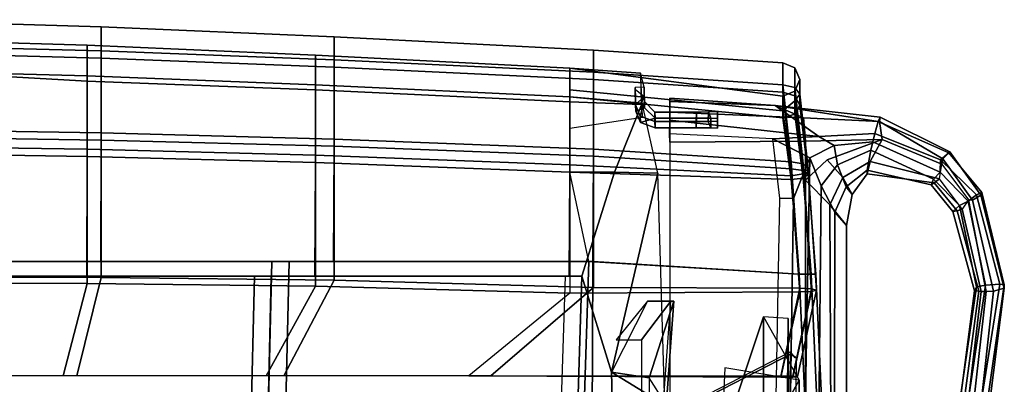
# Model space of a CAD drawing. Units: inches. Extents: x -2 to 146, y -6 to 156.
# Drawn here: x 51 to 58, y 44 to 47 of the extents above; entities that cross this region are included whole.
import ezdxf

# ---------------------------------------------------------------- set-up
doc = ezdxf.new("R2010")
doc.units = ezdxf.units.IN
doc.header["$MEASUREMENT"] = 0
for name, color, linetype in [('SEAT-BACKMAT', 5, 'Continuous'), ('SEAT-FABRIC', 5, 'Continuous'), ('SEAT-FRAME', 5, 'Continuous')]:
    doc.layers.add(name, color=color, linetype=linetype)

# ---------------------------------------------------------------- blocks, each defined once
blk = doc.blocks.new('1embody_arms_0t')
at = {"layer": 'SEAT-BACKMAT'}
for points in [[(7.7438, -6.399, 19.6235), (7.7247, -3.5802, 19.5028), (11.1241, -3.4962, 19.2486), (11.1241, -6.4801, 19.3036)], [(11.072, -3.5287, 17.1689), (11.0699, -5.2331, 17.2635), (10.3824, -5.0565, 17.3729), (10.3824, -3.5454, 17.3018)], [(12.0961, -3.5287, 17.1923), (12.0705, -5.2331, 17.2869), (11.0699, -5.2331, 17.2635), (11.072, -3.5287, 17.1689)], [(11.1241, -3.527, 19.3724), (11.1241, -5.2305, 19.3993), (12.0168, -5.2331, 19.3129), (12.0424, -3.5287, 19.2908)], [(12.0424, -3.5287, 19.2908), (12.0168, -5.2331, 19.3129), (12.6152, -5.2331, 19.0969), (12.6599, -3.5287, 19.061)], [(12.6741, -3.5287, 17.6487), (12.5777, -5.2331, 17.7628), (12.0705, -5.2331, 17.2869), (12.0961, -3.5287, 17.1923)], [(12.8957, -3.5287, 18.3351), (12.8438, -5.2331, 18.3935), (12.5777, -5.2331, 17.7628), (12.6741, -3.5287, 17.6487)], [(12.6599, -3.5287, 19.061), (12.6152, -5.2331, 19.0969), (12.8438, -5.2331, 18.3935), (12.8957, -3.5287, 18.3351)], [(11.1241, -3.6212, 19.3736), (7.5997, -3.7052, 19.6278), (7.6188, -6.524, 19.7485), (11.1241, -6.6051, 19.4286)], [(11.0699, -5.2331, 17.2635), (11.05, -6.9339, 17.3812), (10.3824, -6.5671, 17.4706), (10.3824, -5.0565, 17.3729)], [(12.0705, -5.2331, 17.2869), (12.0251, -6.9339, 17.4046), (11.05, -6.9339, 17.3812), (11.0699, -5.2331, 17.2635)], [(11.1241, -5.2305, 19.3993), (11.1241, -6.9301, 19.4376), (11.9714, -6.9339, 19.3522), (12.0168, -5.2331, 19.3129)], [(12.0168, -5.2331, 19.3129), (11.9714, -6.9339, 19.3522), (12.5492, -6.9339, 19.1512), (12.6152, -5.2331, 19.0969)], [(12.5777, -5.2331, 17.7628), (12.5117, -6.9339, 17.8655), (12.0251, -6.9339, 17.4046), (12.0705, -5.2331, 17.2869)], [(12.8438, -5.2331, 18.3935), (12.7698, -6.9339, 18.4719), (12.5117, -6.9339, 17.8655), (12.5777, -5.2331, 17.7628)], [(12.6152, -5.2331, 19.0969), (12.5492, -6.9339, 19.1512), (12.7698, -6.9339, 18.4719), (12.8438, -5.2331, 18.3935)], [(7.7438, -6.399, 19.6235), (11.1241, -6.4801, 19.3036), (11.1241, -8.7933, 19.3625), (7.732, -8.6841, 19.7671)], [(11.1241, -8.9183, 19.4875), (11.1241, -6.6051, 19.4286), (7.6188, -6.524, 19.7485), (7.607, -8.8091, 19.8921)], [(11.05, -6.9339, 17.3812), (10.9984, -8.8277, 17.5074), (10.3824, -8.0772, 17.5948), (10.3824, -6.5671, 17.4706)], [(12.0251, -6.9339, 17.4046), (11.9523, -8.8277, 17.5308), (10.9984, -8.8277, 17.5074), (11.05, -6.9339, 17.3812)], [(11.1241, -6.9301, 19.4376), (11.1241, -8.8239, 19.4846), (11.8986, -8.8277, 19.4134), (11.9714, -6.9339, 19.3522)], [(11.9714, -6.9339, 19.3522), (11.8986, -8.8277, 19.4134), (12.4593, -8.8277, 19.2248), (12.5492, -6.9339, 19.1512)], [(12.5117, -6.9339, 17.8655), (12.4219, -8.8277, 17.9172), (11.9523, -8.8277, 17.5308), (12.0251, -6.9339, 17.4046)], [(12.7698, -6.9339, 18.4719), (12.6735, -8.8277, 18.5656), (12.4219, -8.8277, 17.9172), (12.5117, -6.9339, 17.8655)], [(12.5492, -6.9339, 19.1512), (12.4593, -8.8277, 19.2248), (12.6735, -8.8277, 18.5656), (12.7698, -6.9339, 18.4719)], [(5.8976, -9.2519, 19.9265), (10.4087, -9.1394, 19.4633), (11.1241, -8.9183, 19.4875), (7.607, -8.8091, 19.8921)], [(11.9, -9.1609, 19.4061), (11.8986, -8.8277, 19.4134), (11.1241, -8.8239, 19.4846), (11.1241, -8.9183, 19.4875)], [(11.8986, -8.8277, 19.4134), (11.9, -9.1609, 19.4061), (12.4123, -9.3656, 19.273), (12.4593, -8.8277, 19.2248)], [(12.4219, -8.8277, 17.9172), (12.4027, -9.359, 17.9461), (12.3052, -9.3692, 17.8171), (12.225, -8.8277, 17.7061)], [(12.6735, -8.8277, 18.5656), (12.6373, -9.3533, 18.6156), (12.4027, -9.359, 17.9461), (12.4219, -8.8277, 17.9172)], [(12.4593, -8.8277, 19.2248), (12.4123, -9.3656, 19.273), (12.6373, -9.3533, 18.6156), (12.6735, -8.8277, 18.5656)], [(11.8927, -9.4829, 19.4153), (11.9, -9.1609, 19.4061), (11.1241, -8.9183, 19.4875), (10.4087, -9.1394, 19.4633)], [(5.8976, -9.2519, 19.9265), (5.8972, -9.4279, 19.9416), (10.1658, -9.5363, 19.6435), (10.4087, -9.1394, 19.4633)], [(10.1658, -9.5363, 19.6435), (10.1845, -9.5367, 19.5743), (10.3668, -9.4181, 19.5292), (10.4087, -9.1394, 19.4633)], [(11.8927, -9.4829, 19.4153), (10.4087, -9.1394, 19.4633), (10.1658, -9.5363, 19.6435), (11.8927, -9.4829, 19.4153)], [(10.4087, -9.1394, 19.4633), (10.3668, -9.4181, 19.5292), (10.9372, -9.6033, 19.4288), (10.937, -9.407, 19.4013)], [(12.4123, -9.3656, 19.273), (11.9, -9.1609, 19.4061), (11.8927, -9.4829, 19.4153), (12.4123, -9.3656, 19.273)], [(10.937, -9.407, 19.4013), (10.6496, -9.1725, 19.2898), (10.6494, -9.3618, 19.2951), (10.9369, -9.5802, 19.4056)], [(10.9369, -9.5802, 19.4056), (10.6494, -9.3618, 19.2951), (8.3807, -9.3594, 19.4553), (8.3807, -9.3934, 19.4566)], [(12.2688, -9.3532, 18.5647), (12.3148, -9.3517, 18.1259), (12.2754, -9.4609, 18.1279), (12.2293, -9.4624, 18.564)], [(12.3009, -9.4636, 18.5653), (12.2688, -9.3532, 18.5647), (12.2293, -9.4624, 18.564), (12.3009, -9.4636, 18.5653)], [(12.2688, -9.3532, 18.5647), (12.3532, -9.3189, 18.5662), (12.3992, -9.3174, 18.1273), (12.3148, -9.3517, 18.1259)], [(12.3009, -9.4636, 18.5653), (12.3783, -9.3849, 18.5666), (12.3532, -9.3189, 18.5662), (12.2688, -9.3532, 18.5647)], [(12.4243, -9.3834, 18.1278), (12.347, -9.4621, 18.1291), (12.2754, -9.4609, 18.1279), (12.3148, -9.3517, 18.1259)], [(12.3783, -9.3849, 18.5666), (12.3009, -9.4636, 18.5653), (12.347, -9.4621, 18.1291), (12.4243, -9.3834, 18.1278)], [(12.4243, -9.3834, 18.1278), (12.3148, -9.3517, 18.1259), (12.3992, -9.3174, 18.1273), (12.4628, -9.3827, 18.1271)], [(12.53, -9.3158, 18.5693), (12.5169, -9.3153, 18.1294), (12.3992, -9.3174, 18.1273), (12.3532, -9.3189, 18.5662)], [(12.5327, -9.3822, 18.5693), (12.53, -9.3158, 18.5693), (12.3532, -9.3189, 18.5662), (12.3783, -9.3849, 18.5666)], [(12.3783, -9.3849, 18.5666), (12.4243, -9.3834, 18.1278), (12.4628, -9.3827, 18.1271), (12.5327, -9.3822, 18.5693)], [(12.5169, -9.3153, 18.1294), (12.4628, -9.3827, 18.1271), (12.3992, -9.3174, 18.1273)], [(12.4027, -9.359, 17.9461), (12.4628, -9.3827, 18.1271), (12.5327, -9.3822, 18.5693), (12.6373, -9.3533, 18.6156)], [(10.3668, -9.4181, 19.5292), (8.2907, -9.4181, 19.6172), (8.3817, -9.4157, 19.4797), (10.9372, -9.6033, 19.4288)], [(10.9372, -9.6033, 19.4288), (8.3817, -9.4157, 19.4797), (8.3807, -9.3934, 19.4566), (10.9369, -9.5802, 19.4056)], [(10.937, -9.407, 19.4013), (10.9372, -9.6033, 19.4288), (10.9369, -9.5802, 19.4056), (10.937, -9.407, 19.4013)], [(12.2293, -9.7698, 18.564), (12.2293, -9.4624, 18.564), (12.2754, -9.4609, 18.1279), (12.2754, -9.7697, 18.1279)], [(12.3009, -9.4636, 18.5653), (12.2293, -9.4624, 18.564), (12.2293, -9.7698, 18.564), (12.3009, -9.7711, 18.5653)], [(12.347, -9.771, 18.1291), (12.2754, -9.7697, 18.1279), (12.2754, -9.4609, 18.1279), (12.347, -9.4621, 18.1291)], [(12.347, -9.4621, 18.1291), (12.3009, -9.4636, 18.5653), (12.3009, -9.7711, 18.5653), (12.347, -9.771, 18.1291)], [(10.5421, -10.4713, 19.3058), (10.1509, -9.7101, 19.4943), (5.9028, -9.5994, 19.8028), (5.9004, -10.4242, 19.8726)], [(10.5421, -10.4713, 19.3058), (10.56, -10.4718, 19.2369), (10.1694, -9.7106, 19.4255), (10.1509, -9.7101, 19.4943)], [(12.2293, -9.7698, 18.564), (12.2754, -9.7697, 18.1279), (12.2759, -9.8585, 18.1552), (12.2286, -9.8769, 18.522)], [(12.3002, -9.8781, 18.5233), (12.3009, -9.7711, 18.5653), (12.2293, -9.7698, 18.564), (12.2286, -9.8769, 18.522)], [(12.347, -9.771, 18.1291), (12.3474, -9.8597, 18.1565), (12.2759, -9.8585, 18.1552), (12.2754, -9.7697, 18.1279)], [(12.3474, -9.8597, 18.1565), (12.347, -9.771, 18.1291), (12.3009, -9.7711, 18.5653), (12.3002, -9.8781, 18.5233)], [(12.2266, -9.9272, 18.4066), (12.2286, -9.8769, 18.522), (12.2759, -9.8585, 18.1552), (12.2781, -9.9272, 18.2853)], [(12.3002, -9.8781, 18.5233), (12.2286, -9.8769, 18.522), (12.2266, -9.9272, 18.4066), (12.2981, -9.9285, 18.4078)], [(12.3497, -9.9285, 18.2866), (12.2781, -9.9272, 18.2853), (12.2759, -9.8585, 18.1552), (12.3474, -9.8597, 18.1565)], [(12.3474, -9.8597, 18.1565), (12.3002, -9.8781, 18.5233), (12.2981, -9.9285, 18.4078), (12.3497, -9.9285, 18.2866)], [(12.3497, -9.9285, 18.2866), (12.2981, -9.9285, 18.4078), (12.2266, -9.9272, 18.4066), (12.2781, -9.9272, 18.2853)], [(5.8843, -10.4708, 19.8301), (10.516, -10.5151, 19.2641), (10.5421, -10.4713, 19.3058), (5.9004, -10.4242, 19.8726)], [(10.56, -10.4718, 19.2369), (10.5421, -10.4713, 19.3058), (10.516, -10.5151, 19.2641), (10.516, -10.5055, 19.23)]]:
    blk.add_3dface(points, dxfattribs=at)
at = {"layer": 'SEAT-FABRIC'}
for points in [[(7.7838, -6.527, 19.7309), (7.7644, -3.6518, 19.6078), (11.2337, -3.5661, 19.3522), (11.2337, -6.6097, 19.4083)], [(11.1161, -3.5993, 17.0422), (11.114, -5.3378, 17.1387), (10.3818, -5.1577, 17.2503), (10.3818, -3.6163, 17.1778)], [(12.218, -3.5993, 17.1949), (12.1919, -5.3378, 17.2914), (11.114, -5.3378, 17.1387), (11.1161, -3.5993, 17.0422)], [(11.2337, -3.5976, 19.4785), (11.2337, -5.3351, 19.5059), (12.1382, -5.3378, 19.4192), (12.1643, -3.5993, 19.3967)], [(12.1643, -3.5993, 19.3967), (12.1382, -5.3378, 19.4192), (12.7485, -5.3378, 19.1989), (12.7941, -3.5993, 19.1623)], [(12.8478, -3.5993, 17.6815), (12.8022, -5.3378, 17.7639), (12.1919, -5.3378, 17.2914), (12.218, -3.5993, 17.1949)], [(12.7941, -3.5993, 19.1623), (12.7485, -5.3378, 19.1989), (12.9817, -5.3378, 18.4814), (13.0347, -3.5993, 18.4219)], [(13.0347, -3.5993, 18.4219), (12.9817, -5.3378, 18.4814), (12.8022, -5.3378, 17.7639), (12.8478, -3.5993, 17.6815)], [(11.2337, -3.6936, 19.4797), (7.6369, -3.7793, 19.7353), (7.6563, -6.6545, 19.8584), (11.2337, -6.7372, 19.5358)], [(11.114, -5.3378, 17.1387), (11.0937, -7.0726, 17.2587), (10.3818, -6.6985, 17.3498), (10.3818, -5.1577, 17.2503)], [(12.1919, -5.3378, 17.2914), (12.1455, -7.0726, 17.4115), (11.0937, -7.0726, 17.2587), (11.114, -5.3378, 17.1387)], [(11.2337, -5.3351, 19.5059), (11.2337, -7.0687, 19.545), (12.0919, -7.0726, 19.4593), (12.1382, -5.3378, 19.4192)], [(12.1382, -5.3378, 19.4192), (12.0919, -7.0726, 19.4593), (12.6812, -7.0726, 19.2542), (12.7485, -5.3378, 19.1989)], [(12.8022, -5.3378, 17.7639), (12.7349, -7.0726, 17.8686), (12.1455, -7.0726, 17.4115), (12.1919, -5.3378, 17.2914)], [(12.7485, -5.3378, 19.1989), (12.6812, -7.0726, 19.2542), (12.9063, -7.0726, 18.5614), (12.9817, -5.3378, 18.4814)], [(12.9817, -5.3378, 18.4814), (12.9063, -7.0726, 18.5614), (12.7349, -7.0726, 17.8686), (12.8022, -5.3378, 17.7639)], [(7.7838, -6.527, 19.7309), (11.2337, -6.6097, 19.4083), (11.2337, -8.9692, 19.4683), (7.7718, -8.8578, 19.8774)], [(11.2337, -9.0004, 19.5929), (11.2337, -6.7372, 19.5358), (7.6563, -6.6545, 19.8584), (7.6443, -8.9853, 20.0049)], [(11.0937, -7.0726, 17.2587), (11.0411, -9.0043, 17.3875), (10.3818, -8.2387, 17.4766), (10.3818, -6.6985, 17.3498)], [(12.1455, -7.0726, 17.4115), (12.0713, -9.0043, 17.5402), (11.0411, -9.0043, 17.3875), (11.0937, -7.0726, 17.2587)], [(11.2337, -7.0687, 19.545), (11.2337, -9.0004, 19.5929), (12.0177, -9.0043, 19.5217), (12.0919, -7.0726, 19.4593)], [(12.0919, -7.0726, 19.4593), (12.0177, -9.0043, 19.5217), (12.5895, -9.0043, 19.3293), (12.6812, -7.0726, 19.2542)], [(12.7349, -7.0726, 17.8686), (12.6432, -9.0043, 17.9847), (12.0713, -9.0043, 17.5402), (12.1455, -7.0726, 17.4115)], [(12.6812, -7.0726, 19.2542), (12.5895, -9.0043, 19.3293), (12.808, -9.0043, 18.657), (12.9063, -7.0726, 18.5614)], [(12.9063, -7.0726, 18.5614), (12.808, -9.0043, 18.657), (12.6432, -9.0043, 17.9847), (12.7349, -7.0726, 17.8686)], [(10.3807, -10.3993, 17.4766), (10.3715, -10.3993, 17.7264), (10.3824, -8.0772, 17.5948), (10.3818, -8.2387, 17.4766)], [(11.0071, -10.5399, 17.797), (10.9984, -8.8277, 17.5074), (10.3824, -8.0772, 17.5948), (10.3715, -10.3993, 17.7264)], [(11.0411, -9.0043, 17.3875), (11.0345, -10.5399, 17.5485), (10.3807, -10.3993, 17.4766), (10.3818, -8.2387, 17.4766)], [(7.7256, -10.6916, 19.735), (7.7718, -8.8578, 19.8774), (11.2337, -8.9692, 19.4683), (11.1391, -10.536, 19.4699)], [(11.0071, -10.5399, 17.797), (11.8721, -10.4774, 17.8943), (11.9523, -8.8277, 17.5308), (10.9984, -8.8277, 17.5074)], [(11.1391, -10.536, 19.4699), (11.2337, -8.9692, 19.4683), (11.8986, -8.8277, 19.4134), (11.8434, -10.4774, 19.4117)], [(11.8434, -10.4774, 19.4117), (11.8986, -8.8277, 19.4134), (12.4593, -8.8277, 19.2248), (12.3028, -10.4149, 19.2963)], [(12.356, -10.4149, 18.3195), (12.513, -8.8277, 17.9065), (11.9523, -8.8277, 17.5308), (11.8721, -10.4774, 17.8943)], [(12.3028, -10.4149, 19.2963), (12.4593, -8.8277, 19.2248), (12.6735, -8.8277, 18.5656), (12.4645, -10.4149, 18.8079)], [(12.356, -10.4149, 18.3195), (12.4645, -10.4149, 18.8079), (12.6735, -8.8277, 18.5656), (12.513, -8.8277, 17.9065)], [(11.1391, -10.536, 19.7199), (11.2337, -9.0004, 19.5929), (7.6443, -8.9853, 20.0049), (7.7256, -10.6916, 19.985)], [(12.0713, -9.0043, 17.5402), (11.9767, -10.4774, 17.6672), (11.0345, -10.5399, 17.5485), (11.0411, -9.0043, 17.3875)], [(11.2337, -9.0004, 19.5929), (11.1391, -10.536, 19.7199), (11.9231, -10.4774, 19.6487), (12.0177, -9.0043, 19.5217)], [(12.0177, -9.0043, 19.5217), (11.9231, -10.4774, 19.6487), (12.495, -10.4149, 19.4563), (12.5895, -9.0043, 19.3293)], [(12.6432, -9.0043, 17.9847), (12.5486, -10.4149, 18.1117), (11.9767, -10.4774, 17.6672), (12.0713, -9.0043, 17.5402)], [(12.5895, -9.0043, 19.3293), (12.495, -10.4149, 19.4563), (12.7134, -10.4149, 18.784), (12.808, -9.0043, 18.657)], [(12.808, -9.0043, 18.657), (12.7134, -10.4149, 18.784), (12.5486, -10.4149, 18.1117), (12.6432, -9.0043, 17.9847)], [(11.0071, -10.5399, 17.797), (10.3715, -10.3993, 17.7264), (10.3728, -10.4877, 17.6898), (11.0111, -10.6283, 17.7606)], [(11.0305, -10.6283, 17.5848), (10.3793, -10.4877, 17.5131), (10.3807, -10.3993, 17.4766), (11.0345, -10.5399, 17.5485)], [(11.8721, -10.4774, 17.8943), (11.0071, -10.5399, 17.797), (11.0111, -10.6283, 17.7606), (11.8874, -10.5658, 17.861)], [(11.9614, -10.5658, 17.7005), (11.0305, -10.6283, 17.5848), (11.0345, -10.5399, 17.5485), (11.9767, -10.4774, 17.6672)], [(11.1391, -10.536, 19.4699), (11.8434, -10.4774, 19.4117), (11.855, -10.5658, 19.4464), (11.1391, -10.6244, 19.5065)], [(11.1391, -10.6244, 19.6833), (11.9114, -10.5658, 19.614), (11.9231, -10.4774, 19.6487), (11.1391, -10.536, 19.7199)], [(11.8434, -10.4774, 19.4117), (12.3028, -10.4149, 19.2963), (12.331, -10.5033, 19.3198), (11.855, -10.5658, 19.4464)], [(12.356, -10.4149, 18.3195), (11.8721, -10.4774, 17.8943), (11.8874, -10.5658, 17.861), (12.43, -10.5033, 18.2891)], [(11.9114, -10.5658, 19.614), (12.4668, -10.5033, 19.4329), (12.495, -10.4149, 19.4563), (11.9231, -10.4774, 19.6487)], [(12.5283, -10.5033, 18.1422), (11.9614, -10.5658, 17.7005), (11.9767, -10.4774, 17.6672), (12.5486, -10.4149, 18.1117)], [(12.3028, -10.4149, 19.2963), (12.4645, -10.4149, 18.8079), (12.501, -10.5033, 18.8044), (12.331, -10.5033, 19.3198)], [(12.4645, -10.4149, 18.8079), (12.356, -10.4149, 18.3195), (12.43, -10.5033, 18.2891), (12.501, -10.5033, 18.8044)], [(12.4668, -10.5033, 19.4329), (12.677, -10.5033, 18.7875), (12.7134, -10.4149, 18.784), (12.495, -10.4149, 19.4563)], [(12.677, -10.5033, 18.7875), (12.5283, -10.5033, 18.1422), (12.5486, -10.4149, 18.1117), (12.7134, -10.4149, 18.784)], [(7.7256, -10.6916, 19.735), (11.1391, -10.536, 19.4699), (11.1391, -10.6244, 19.5065), (7.7256, -10.78, 19.7716)], [(7.7256, -10.78, 19.9484), (11.1391, -10.6244, 19.6833), (11.1391, -10.536, 19.7199), (7.7256, -10.6916, 19.985)], [(11.0111, -10.6283, 17.7606), (10.3728, -10.4877, 17.6898), (10.3761, -10.5243, 17.6015), (11.0208, -10.6649, 17.6727)], [(11.0208, -10.6649, 17.6727), (10.3761, -10.5243, 17.6015), (10.3793, -10.4877, 17.5131), (11.0305, -10.6283, 17.5848)], [(11.855, -10.5658, 19.4464), (12.331, -10.5033, 19.3198), (12.3989, -10.5399, 19.3763), (11.8832, -10.6024, 19.5302)], [(11.8832, -10.6024, 19.5302), (12.3989, -10.5399, 19.3763), (12.4668, -10.5033, 19.4329), (11.9114, -10.5658, 19.614)], [(12.43, -10.5033, 18.2891), (11.8874, -10.5658, 17.861), (11.9244, -10.6024, 17.7807), (12.4792, -10.5399, 18.2156)], [(12.4792, -10.5399, 18.2156), (11.9244, -10.6024, 17.7807), (11.9614, -10.5658, 17.7005), (12.5283, -10.5033, 18.1422)], [(12.331, -10.5033, 19.3198), (12.501, -10.5033, 18.8044), (12.589, -10.5399, 18.796), (12.3989, -10.5399, 19.3763)], [(12.3989, -10.5399, 19.3763), (12.589, -10.5399, 18.796), (12.677, -10.5033, 18.7875), (12.4668, -10.5033, 19.4329)], [(12.501, -10.5033, 18.8044), (12.43, -10.5033, 18.2891), (12.4792, -10.5399, 18.2156), (12.589, -10.5399, 18.796)], [(12.589, -10.5399, 18.796), (12.4792, -10.5399, 18.2156), (12.5283, -10.5033, 18.1422), (12.677, -10.5033, 18.7875)], [(7.7256, -10.78, 19.7716), (11.1391, -10.6244, 19.5065), (11.1391, -10.661, 19.5949), (7.7256, -10.8166, 19.86)], [(7.7256, -10.8166, 19.86), (11.1391, -10.661, 19.5949), (11.1391, -10.6244, 19.6833), (7.7256, -10.78, 19.9484)], [(11.8874, -10.5658, 17.861), (11.0111, -10.6283, 17.7606), (11.0208, -10.6649, 17.6727), (11.9244, -10.6024, 17.7807)], [(11.9244, -10.6024, 17.7807), (11.0208, -10.6649, 17.6727), (11.0305, -10.6283, 17.5848), (11.9614, -10.5658, 17.7005)], [(11.1391, -10.6244, 19.5065), (11.855, -10.5658, 19.4464), (11.8832, -10.6024, 19.5302), (11.1391, -10.661, 19.5949)], [(11.1391, -10.661, 19.5949), (11.8832, -10.6024, 19.5302), (11.9114, -10.5658, 19.614), (11.1391, -10.6244, 19.6833)]]:
    blk.add_3dface(points, dxfattribs=at)
at = {"layer": 'SEAT-FRAME'}
for points in [[(10.3501, -10.5348, 19.3711), (5.4718, -10.4707, 19.6538), (4.558, -9.4077, 19.0798), (7.6866, -9.0768, 18.8462)], [(10.8202, -10.2714, 18.7334), (10.3501, -10.5348, 19.3711), (7.6866, -9.0768, 18.8462), (7.5647, -9.1865, 18.7454)], [(10.8202, -10.2714, 18.7334), (7.5647, -9.1865, 18.7454), (8.0757, -9.9272, 18.6997), (7.6794, -10.2714, 18.6121)], [(12.1216, -9.5717, 19.2516), (7.1398, -9.5717, 18.9629), (7.0725, -10.5861, 18.8594), (12.1309, -10.5833, 19.1531)], [(12.1216, -9.5717, 19.2516), (12.1833, -9.5704, 17.9968), (12.2854, -9.5733, 18.0268), (12.3467, -9.5737, 19.1216)], [(12.1216, -9.5717, 19.2516), (12.1309, -10.5833, 19.1531), (12.3034, -10.5679, 19.0474), (12.3467, -9.5737, 19.1216)], [(12.2854, -9.5733, 18.0268), (12.1657, -10.6834, 17.9748), (12.1461, -10.3408, 17.9497), (12.1833, -9.5704, 17.9968)], [(12.2854, -9.5733, 18.0268), (12.4248, -9.5737, 18.3362), (12.3945, -10.3559, 18.4588), (12.1657, -10.6834, 17.9748)], [(12.2854, -9.5733, 18.0268), (12.3467, -9.5737, 19.1216), (12.4513, -9.5739, 18.7734), (12.4248, -9.5737, 18.3362)], [(12.4513, -9.5739, 18.7734), (12.3467, -9.5737, 19.1216), (12.3034, -10.5679, 19.0474), (12.3964, -10.3578, 18.7736)], [(12.4513, -9.5739, 18.7734), (12.3964, -10.3578, 18.7736), (12.3945, -10.3559, 18.4588), (12.4248, -9.5737, 18.3362)], [(5.7893, -9.776, 19.6265), (5.4718, -10.4707, 19.6538), (10.3501, -10.5348, 19.3711), (10.4419, -9.9835, 19.3555)], [(10.8081, -10.453, 18.4984), (10.8202, -10.2714, 18.7334), (4.5387, -10.2714, 18.4908), (4.4116, -10.4635, 18.2183)], [(11.7044, -10.3913, 17.6205), (11.7017, -10.4946, 17.6258), (10.085, -10.4677, 17.4921), (10.0898, -10.3617, 17.4968)], [(11.7044, -10.3913, 17.6205), (12.1461, -10.3408, 17.9497), (12.0053, -10.6142, 17.827), (11.7017, -10.4946, 17.6258)], [(12.1461, -10.3408, 17.9497), (12.1657, -10.6834, 17.9748), (12.0967, -10.7964, 17.9675), (12.0053, -10.6142, 17.827)], [(12.3945, -10.3559, 18.4588), (12.276, -11.1232, 18.3277), (12.187, -11.0986, 18.0907), (12.1657, -10.6834, 17.9748)], [(12.3034, -10.5679, 19.0474), (12.2758, -11.1333, 18.9135), (12.3084, -11.1379, 18.7471), (12.3964, -10.3578, 18.7736)], [(12.3945, -10.3559, 18.4588), (12.3964, -10.3578, 18.7736), (12.3084, -11.1379, 18.7471), (12.276, -11.1232, 18.3277)], [(4.4037, -10.4587, 17.9088), (10.2711, -10.4494, 18.2329), (10.8081, -10.453, 18.4984), (4.4116, -10.4635, 18.2183)], [(5.4856, -10.4708, 19.7716), (5.4718, -10.4707, 19.6538), (10.3501, -10.5348, 19.3711), (10.3501, -10.5348, 19.4897)], [(12.0053, -10.6142, 17.827), (9.2993, -10.5653, 17.5923), (10.085, -10.4677, 17.4921), (11.7017, -10.4946, 17.6258)], [(12.0053, -10.6142, 17.827), (11.7962, -10.6985, 17.9831), (10.0399, -10.6829, 17.8316), (9.2993, -10.5653, 17.5923)], [(9.7842, -10.5846, 19.0168), (10.0461, -10.7722, 18.9381), (11.6566, -10.7629, 19.0392), (11.8395, -10.5835, 19.1361)], [(11.8584, -10.8604, 18.9937), (11.9913, -10.7443, 19.1052), (11.8395, -10.5835, 19.1361), (11.6566, -10.7629, 19.0392)], [(12.0967, -10.7964, 17.9675), (11.9542, -10.8213, 18.1179), (11.7962, -10.6985, 17.9831), (12.0053, -10.6142, 17.827)], [(12.1416, -11.1537, 19.0045), (12.1309, -10.5833, 19.1531), (11.8395, -10.5835, 19.1361), (11.9913, -10.7443, 19.1052)], [(12.2758, -11.1333, 18.9135), (12.3034, -10.5679, 19.0474), (12.1309, -10.5833, 19.1531), (12.1416, -11.1537, 19.0045)], [(11.6022, -10.8017, 18.2524), (10.1696, -10.7986, 18.1461), (10.0399, -10.6829, 17.8316), (11.7962, -10.6985, 17.9831)], [(11.6022, -10.8017, 18.2524), (11.7962, -10.6985, 17.9831), (11.9542, -10.8213, 18.1179), (11.7904, -10.8854, 18.4169)], [(12.1657, -10.6834, 17.9748), (12.187, -11.0986, 18.0907), (12.1256, -11.0839, 18.0583), (12.0967, -10.7964, 17.9675)], [(10.1709, -10.8891, 18.6515), (11.5005, -10.8882, 18.7263), (11.6566, -10.7629, 19.0392), (10.0461, -10.7722, 18.9381)], [(11.8584, -10.8604, 18.9937), (11.6566, -10.7629, 19.0392), (11.5005, -10.8882, 18.7263), (11.7328, -10.9305, 18.722)], [(12.1416, -11.1537, 19.0045), (11.9913, -10.7443, 19.1052), (11.8584, -10.8604, 18.9937), (11.9781, -11.0652, 18.9353)], [(11.6022, -10.8017, 18.2524), (11.5005, -10.8882, 18.7263), (10.1709, -10.8891, 18.6515), (10.1696, -10.7986, 18.1461)], [(11.6022, -10.8017, 18.2524), (11.7904, -10.8854, 18.4169), (11.7328, -10.9305, 18.722), (11.5005, -10.8882, 18.7263)], [(11.9126, -11.0417, 18.4573), (11.7904, -10.8854, 18.4169), (11.9542, -10.8213, 18.1179), (12.0628, -11.0702, 18.1034)], [(12.0967, -10.7964, 17.9675), (12.1256, -11.0839, 18.0583), (12.0628, -11.0702, 18.1034), (11.9542, -10.8213, 18.1179)], [(11.8584, -10.8604, 18.9937), (11.7328, -10.9305, 18.722), (11.8861, -11.0409, 18.7604), (11.9781, -11.0652, 18.9353)], [(11.9126, -11.0417, 18.4573), (11.8861, -11.0409, 18.7604), (11.7328, -10.9305, 18.722), (11.7904, -10.8854, 18.4169)], [(11.8861, -11.0409, 18.7604), (11.9126, -11.0417, 18.4573), (11.8036, -11.5178, 18.5692), (11.8187, -11.5417, 18.692)], [(12.0628, -11.0702, 18.1034), (11.8459, -11.5355, 18.25), (11.8036, -11.5178, 18.5692), (11.9126, -11.0417, 18.4573)], [(11.8861, -11.0409, 18.7604), (11.8187, -11.5417, 18.692), (11.8494, -11.5807, 18.7868), (11.9781, -11.0652, 18.9353)], [(12.0628, -11.0702, 18.1034), (12.1256, -11.0839, 18.0583), (11.8988, -11.5861, 18.1552), (11.8459, -11.5355, 18.25)], [(12.1416, -11.1537, 19.0045), (11.9781, -11.0652, 18.9353), (11.8494, -11.5807, 18.7868), (11.9579, -11.5976, 18.8258)], [(12.187, -11.0986, 18.0907), (11.9915, -11.5873, 18.1589), (11.8988, -11.5861, 18.1552), (12.1256, -11.0839, 18.0583)], [(11.9993, -11.6052, 18.8115), (12.2758, -11.1333, 18.9135), (12.1416, -11.1537, 19.0045), (11.9579, -11.5976, 18.8258)], [(12.187, -11.0986, 18.0907), (12.276, -11.1232, 18.3277), (12.0418, -11.6492, 18.298), (11.9915, -11.5873, 18.1589)], [(12.3084, -11.1379, 18.7471), (12.2758, -11.1333, 18.9135), (11.9993, -11.6052, 18.8115), (12.0506, -11.6572, 18.6841)], [(12.0418, -11.6492, 18.298), (12.276, -11.1232, 18.3277), (12.3084, -11.1379, 18.7471), (12.0506, -11.6572, 18.6841)], [(11.8187, -11.5417, 18.692), (11.8036, -11.5178, 18.5692), (11.605, -11.6793, 18.5024), (11.6102, -11.7112, 18.6496)], [(11.8459, -11.5355, 18.25), (11.6516, -11.7298, 18.2213), (11.605, -11.6793, 18.5024), (11.8036, -11.5178, 18.5692)], [(11.8187, -11.5417, 18.692), (11.6102, -11.7112, 18.6496), (11.6237, -11.7492, 18.7203), (11.8494, -11.5807, 18.7868)], [(11.6237, -11.7492, 18.7203), (11.8494, -11.5807, 18.7868), (11.9579, -11.5976, 18.8258), (11.6928, -11.7956, 18.7609)], [(11.8459, -11.5355, 18.25), (11.8988, -11.5861, 18.1552), (11.6824, -11.7939, 18.1485), (11.6516, -11.7298, 18.2213)], [(11.9915, -11.5873, 18.1589), (11.7313, -11.8573, 18.1913), (11.6824, -11.7939, 18.1485), (11.8988, -11.5861, 18.1552)], [(11.9993, -11.6052, 18.8115), (11.9579, -11.5976, 18.8258), (11.6928, -11.7956, 18.7609), (11.6902, -11.8269, 18.7489)], [(11.7278, -11.8882, 18.647), (12.0506, -11.6572, 18.6841), (11.9993, -11.6052, 18.8115), (11.6902, -11.8269, 18.7489)], [(12.0418, -11.6492, 18.298), (12.0506, -11.6572, 18.6841), (11.7278, -11.8882, 18.647), (11.747, -11.8955, 18.2832)], [(11.9915, -11.5873, 18.1589), (12.0418, -11.6492, 18.298), (11.747, -11.8955, 18.2832), (11.7313, -11.8573, 18.1913)], [(11.0133, -11.8742, 18.6643), (11.0156, -11.8411, 18.6007), (10.0605, -11.7165, 18.5914), (10.0487, -11.7434, 18.6361)], [(11.0444, -11.8559, 18.207), (10.0926, -11.7168, 18.1651), (10.0605, -11.7165, 18.5914), (11.0156, -11.8411, 18.6007)], [(11.0444, -11.8559, 18.207), (11.0576, -11.9234, 18.1179), (10.0794, -11.776, 18.0692), (10.0926, -11.7168, 18.1651)], [(11.6102, -11.7112, 18.6496), (11.0133, -11.8742, 18.6643), (11.0108, -11.8908, 18.6915), (11.6237, -11.7492, 18.7203)], [(11.6102, -11.7112, 18.6496), (11.605, -11.6793, 18.5024), (11.0156, -11.8411, 18.6007), (11.0133, -11.8742, 18.6643)], [(11.6516, -11.7298, 18.2213), (11.0444, -11.8559, 18.207), (11.0156, -11.8411, 18.6007), (11.605, -11.6793, 18.5024)], [(11.6516, -11.7298, 18.2213), (11.6824, -11.7939, 18.1485), (11.0576, -11.9234, 18.1179), (11.0444, -11.8559, 18.207)], [(11.0108, -11.8908, 18.6915), (10.0344, -11.7763, 18.6624), (10.0197, -11.8175, 18.6692), (11.0099, -11.927, 18.7088)], [(11.0133, -11.8742, 18.6643), (10.0487, -11.7434, 18.6361), (10.0344, -11.7763, 18.6624), (11.0108, -11.8908, 18.6915)], [(11.0651, -12.0291, 18.1544), (10.0471, -11.8695, 18.0658), (10.0794, -11.776, 18.0692), (11.0576, -11.9234, 18.1179)], [(11.6928, -11.7956, 18.7609), (11.6237, -11.7492, 18.7203), (11.0108, -11.8908, 18.6915), (11.0099, -11.927, 18.7088)], [(11.0099, -11.927, 18.7088), (11.013, -11.9829, 18.7036), (11.6902, -11.8269, 18.7489), (11.6928, -11.7956, 18.7609)], [(11.7313, -11.8573, 18.1913), (11.0651, -12.0291, 18.1544), (11.0576, -11.9234, 18.1179), (11.6824, -11.7939, 18.1485)], [(9.9956, -11.93, 18.4739), (11.0338, -12.0619, 18.5655), (11.013, -11.9829, 18.7036), (10.0036, -11.8717, 18.6347)], [(11.013, -11.9829, 18.7036), (11.0099, -11.927, 18.7088), (10.0197, -11.8175, 18.6692), (10.0036, -11.8717, 18.6347)], [(11.0651, -12.0291, 18.1544), (11.0604, -12.0633, 18.25), (10.0251, -11.9136, 18.1563), (10.0471, -11.8695, 18.0658)], [(11.7278, -11.8882, 18.647), (11.6902, -11.8269, 18.7489), (11.013, -11.9829, 18.7036), (11.0338, -12.0619, 18.5655)], [(11.7313, -11.8573, 18.1913), (11.747, -11.8955, 18.2832), (11.0604, -12.0633, 18.25), (11.0651, -12.0291, 18.1544)], [(11.0338, -12.0619, 18.5655), (9.9956, -11.93, 18.4739), (10.0251, -11.9136, 18.1563), (11.0604, -12.0633, 18.25)], [(11.0338, -12.0619, 18.5655), (11.0604, -12.0633, 18.25), (11.747, -11.8955, 18.2832), (11.7278, -11.8882, 18.647)]]:
    blk.add_3dface(points, dxfattribs=at)

msp = doc.modelspace()

# ---------------------------------------------------------------- block references
at = {"rotation": 90}
msp.add_blockref('1embody_arms_0t', (46.2858, 33.7236), dxfattribs=at)

doc.saveas('drawing.dxf')
